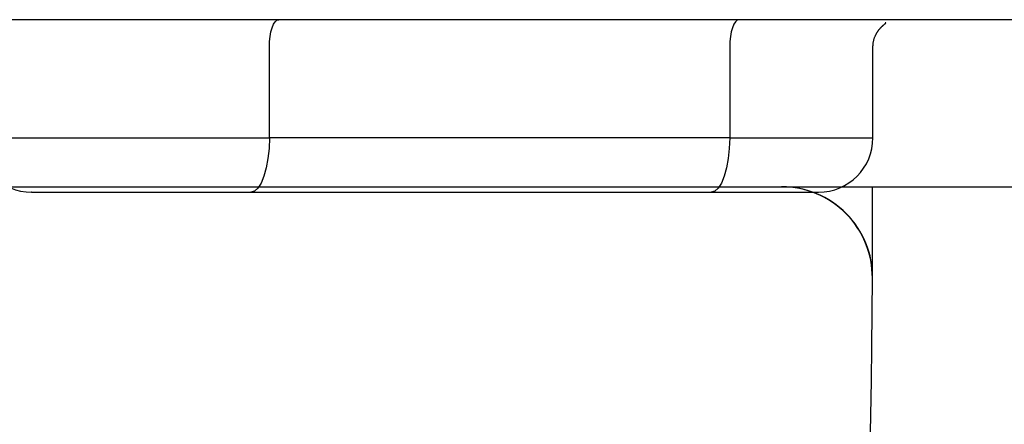
# Model space of a CAD drawing. Extents: x 0 to 2000, y 115 to 2915.
# Drawn here: x 1731 to 1786, y 970 to 992 of the extents above; entities that cross this region are included whole.
import ezdxf

# ---------------------------------------------------------------- set-up
doc = ezdxf.new("R2010")
doc.units = 0
doc.layers.add('便器', color=7, linetype='CONTINUOUS')
doc.layers.add('便座', color=7, linetype='CONTINUOUS')

msp = doc.modelspace()

# ---------------------------------------------------------------- linework, layer by layer
at = {"layer": '便器', "color": 7, "linetype": 'CONTINUOUS'}
msp.add_line((1718.655, 983), (1773.7, 983), dxfattribs=at)
at = {"layer": '便器', "color": 6, "linetype": 'CONTINUOUS'}
msp.add_line((1773.484, 983), (1778.5, 983), dxfattribs=at)
at = {"layer": '便器', "color": 7, "linetype": 'CONTINUOUS'}
for centre, radius, start, end in [((1773.484, 978), 5, 359.6396, 90), ((978.5, 983), 800, 350.990126, 359.639647)]:
    msp.add_arc(centre, radius, start, end, dxfattribs=at)
at = {"layer": '便器', "color": 6, "linetype": 'CONTINUOUS'}
msp.add_arc((978.5, 983), 800, 359.639647, 0, dxfattribs=at)
at = {"layer": '便座', "color": 6, "linetype": 'CONTINUOUS'}
for p, q in [((1794.103, 992.202), (1407.897, 992.202)), ((1745.248, 985.702), (1745.248, 990.7)), ((1770.62, 990.7), (1770.62, 985.702)), ((1778.516, 985.702), (1778.516, 990.753)), ((1729.144, 985.702), (1745.248, 985.702)), ((1770.62, 985.702), (1745.248, 985.702)), ((1770.62, 985.702), (1778.516, 985.702)), ((1776.774, 983), (1794.332, 983)), ((1744.222, 982.702), (1769.594, 982.702))]:
    msp.add_line(p, q, dxfattribs=at)
at = {"layer": '便座', "color": 6, "linetype": 'CONTINUOUS', "flags": 128}
for points in [[(1745.248, 990.7), (1745.258, 990.993), (1745.288, 991.274), (1745.335, 991.534), (1745.399, 991.761), (1745.476, 991.948), (1745.565, 992.086), (1745.661, 992.172), (1745.762, 992.2)], [(1771.133, 992.2), (1771.033, 992.172), (1770.937, 992.086), (1770.848, 991.948), (1770.77, 991.761), (1770.707, 991.534), (1770.659, 991.274), (1770.63, 990.993), (1770.62, 990.7)], [(1778.516, 990.7), (1778.516, 990.701), (1778.516, 990.703), (1778.516, 990.707), (1778.517, 990.712), (1778.517, 990.718), (1778.517, 990.725), (1778.518, 990.733), (1778.518, 990.741), (1778.519, 990.75), (1778.519, 990.759), (1778.52, 990.769), (1778.521, 990.787), (1778.522, 990.805), (1778.523, 990.824), (1778.525, 990.842), (1778.526, 990.861), (1778.528, 990.879), (1778.53, 990.898), (1778.532, 990.917), (1778.534, 990.936), (1778.537, 990.955), (1778.54, 990.974), (1778.545, 991.001), (1778.551, 991.029), (1778.558, 991.057), (1778.565, 991.086), (1778.573, 991.114), (1778.582, 991.142), (1778.591, 991.169), (1778.6, 991.197), (1778.61, 991.224), (1778.621, 991.251), (1778.632, 991.278), (1778.642, 991.301), (1778.652, 991.325), (1778.663, 991.348), (1778.673, 991.37), (1778.685, 991.392), (1778.696, 991.414), (1778.708, 991.436), (1778.72, 991.457), (1778.732, 991.478), (1778.744, 991.499), (1778.757, 991.52), (1778.769, 991.538), (1778.781, 991.555), (1778.793, 991.573), (1778.805, 991.59), (1778.817, 991.607), (1778.83, 991.624), (1778.842, 991.641), (1778.855, 991.657), (1778.868, 991.673), (1778.881, 991.689), (1778.895, 991.705), (1778.905, 991.717), (1778.917, 991.73), (1778.928, 991.742), (1778.939, 991.754), (1778.95, 991.767), (1778.962, 991.779), (1778.974, 991.791), (1778.986, 991.803), (1778.999, 991.816), (1779.012, 991.828), (1779.025, 991.841), (1779.039, 991.854), (1779.053, 991.868), (1779.067, 991.881), (1779.082, 991.895), (1779.097, 991.908), (1779.112, 991.921), (1779.127, 991.934), (1779.142, 991.946), (1779.156, 991.958), (1779.171, 991.97), (1779.185, 991.981), (1779.192, 991.986), (1779.199, 991.991), (1779.205, 991.996), (1779.211, 992), (1779.216, 992.005), (1779.221, 992.009), (1779.224, 992.013), (1779.226, 992.016), (1779.227, 992.019), (1779.226, 992.022), (1779.223, 992.025), (1779.221, 992.026), (1779.219, 992.027), (1779.217, 992.027), (1779.214, 992.028), (1779.212, 992.029), (1779.209, 992.03), (1779.206, 992.03), (1779.203, 992.031), (1779.2, 992.031), (1779.198, 992.032), (1779.196, 992.032), (1779.195, 992.032), (1779.195, 992.032), (1779.194, 992.032), (1779.194, 992.032), (1779.194, 992.032), (1779.194, 992.032), (1779.193, 992.032), (1779.193, 992.032), (1779.193, 992.032), (1779.193, 992.032), (1779.193, 992.032)], [(1745.248, 985.702), (1745.229, 985.117), (1745.17, 984.554), (1745.076, 984.035), (1744.948, 983.581), (1744.792, 983.208), (1744.615, 982.93), (1744.423, 982.76), (1744.222, 982.702)], [(1770.62, 985.702), (1770.6, 985.117), (1770.542, 984.554), (1770.447, 984.035), (1770.32, 983.581), (1770.164, 983.208), (1769.987, 982.93), (1769.794, 982.76), (1769.594, 982.702)], [(1732.148, 982.702), (1732.148, 982.702), (1732.147, 982.702), (1732.147, 982.702), (1732.146, 982.702), (1732.145, 982.702), (1732.145, 982.702), (1732.144, 982.702), (1732.143, 982.702), (1732.142, 982.702), (1732.141, 982.702), (1732.14, 982.702), (1732.133, 982.702), (1732.143, 982.702), (1732.169, 982.702), (1732.21, 982.702), (1732.264, 982.702), (1732.329, 982.702), (1732.406, 982.702), (1732.492, 982.702), (1732.586, 982.702), (1732.687, 982.702), (1732.794, 982.702), (1733.2, 982.702), (1733.652, 982.702), (1734.143, 982.702), (1734.665, 982.702), (1735.21, 982.702), (1735.77, 982.702), (1736.338, 982.702), (1736.904, 982.702), (1737.461, 982.702), (1738.001, 982.702), (1738.516, 982.702), (1738.833, 982.702), (1739.138, 982.702), (1739.435, 982.702), (1739.726, 982.702), (1740.014, 982.702), (1740.301, 982.702), (1740.59, 982.702), (1740.883, 982.702), (1741.184, 982.702), (1741.494, 982.702), (1741.816, 982.702), (1742.116, 982.702), (1742.421, 982.702), (1742.724, 982.702), (1743.017, 982.702), (1743.295, 982.702), (1743.549, 982.702), (1743.773, 982.702), (1743.959, 982.702), (1744.101, 982.702), (1744.191, 982.702), (1744.222, 982.702)], [(1769.594, 982.702), (1769.616, 982.702), (1769.677, 982.702), (1769.774, 982.702), (1769.899, 982.702), (1770.05, 982.702), (1770.219, 982.702), (1770.403, 982.702), (1770.596, 982.702), (1770.792, 982.702), (1770.988, 982.702), (1771.177, 982.702), (1771.332, 982.702), (1771.48, 982.702), (1771.623, 982.702), (1771.761, 982.702), (1771.895, 982.702), (1772.029, 982.702), (1772.162, 982.702), (1772.296, 982.702), (1772.432, 982.702), (1772.573, 982.702), (1772.719, 982.702), (1772.94, 982.702), (1773.171, 982.702), (1773.409, 982.702), (1773.651, 982.702), (1773.893, 982.702), (1774.132, 982.702), (1774.365, 982.702), (1774.587, 982.702), (1774.796, 982.702), (1774.988, 982.702), (1775.16, 982.702), (1775.204, 982.702), (1775.246, 982.702), (1775.285, 982.702), (1775.323, 982.702), (1775.357, 982.702), (1775.39, 982.702), (1775.419, 982.702), (1775.445, 982.702), (1775.468, 982.702), (1775.488, 982.702), (1775.504, 982.702), (1775.505, 982.702), (1775.506, 982.702), (1775.507, 982.702), (1775.509, 982.702), (1775.509, 982.702), (1775.51, 982.702), (1775.511, 982.702), (1775.512, 982.702), (1775.512, 982.702), (1775.512, 982.702), (1775.512, 982.702)]]:
    msp.add_lwpolyline(points, dxfattribs=at)
at = {"layer": '便座', "color": 6, "linetype": 'CONTINUOUS'}
for centre, start, end in [((1732.144, 985.702), 180, 270), ((1775.516, 985.702), 270, 0)]:
    msp.add_arc(centre, 3, start, end, dxfattribs=at)
at = {"layer": '便座', "color": 7, "linetype": 'CONTINUOUS'}
msp.add_arc((1773.5, 978), 5, 359.6364, 90, dxfattribs=at)

doc.saveas('drawing.dxf')
